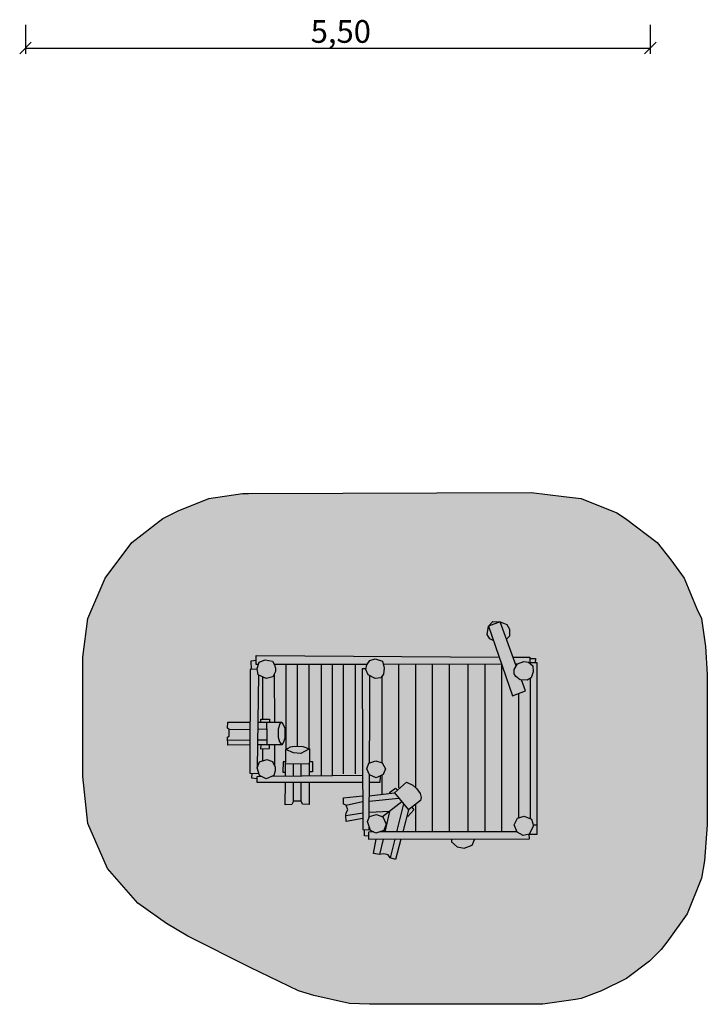
# Model space of a CAD drawing. Units: millimetres. Extents: x 584.9 to 591.2, y -250.6 to -228.2.
# Drawn here: x 584.9 to 590.9, y -250.6 to -241.9 of the extents above; entities that cross this region are included whole.
import ezdxf

# ---------------------------------------------------------------- set-up
doc = ezdxf.new("R2010")
doc.units = ezdxf.units.MM
for name, color, linetype in [('SIK-Bemaßung', 250, 'Continuous'), ('SIK-Fallschutzmaterial_nach_DIN', 41, 'Continuous'), ('SIK-Holzelemente', 33, 'Continuous'), ('SIK-Sandaufzug', 252, 'Continuous'), ('SIK-Spielgerätumgrenzung', 250, 'Continuous')]:
    doc.layers.add(name, color=color, linetype=linetype)
doc.layers.add('SIK-Mindestraum', color=41, linetype='Continuous', lineweight=30)

msp = doc.modelspace()

# ---------------------------------------------------------------- hatches: boundary and pattern name
at = {"layer": 'SIK-Fallschutzmaterial_nach_DIN'}
msp.add_hatch(color=256, dxfattribs=at).paths.add_polyline_path([(586.8642, -246.0869), (589.3544, -246.0784), (589.6424, -246.1123), (589.7949, -246.1292), (590.1083, -246.2563), (590.1845, -246.3071), (590.464, -246.5188), (590.5826, -246.6713), (590.7012, -246.8322), (590.8113, -247.1033), (590.8536, -247.188), (590.8875, -247.4336), (590.9045, -247.6792), (590.9045, -248.179), (590.9032, -249.0043), (590.879, -249.3224), (590.8536, -249.4749), (590.7266, -249.7883), (590.5572, -250.0254), (590.4979, -250.1017), (590.3963, -250.2033), (590.193, -250.3558), (589.9728, -250.4659), (589.7949, -250.5336), (589.7441, -250.5421), (589.4561, -250.5845), (587.9315, -250.5845), (587.7536, -250.576), (587.4402, -250.5082), (587.3047, -250.4659), (586.8812, -250.2598), (586.3306, -249.9831), (586.1443, -249.873), (585.8902, -249.6951), (585.6249, -249.3875), (585.4497, -248.9921), (585.4074, -248.577), (585.4074, -247.6284), (585.4074, -247.5268), (585.4497, -247.188), (585.6022, -246.8322), (585.8394, -246.5188), (586.1104, -246.3071), (586.2459, -246.2393), (586.517, -246.1292), (586.8134, -246.0869)])
at = {"layer": 'SIK-Holzelemente'}
h = msp.add_hatch(color=256, dxfattribs=at)
h.paths.add_polyline_path([(587.1931, -248.4487), (587.1721, -248.4487), (587.1685, -248.5413), (587.1919, -248.5409)], flags=16)
h.paths.add_polyline_path([(587.1914, -248.5741), (587.2622, -248.5733), (587.2628, -248.4655), (587.1929, -248.4652)], flags=16)
h.paths.add_polyline_path([(587.2622, -248.5733), (587.3295, -248.5726), (587.33, -248.4659), (587.2628, -248.4655)], flags=16)
h.paths.add_polyline_path([(587.4011, -248.4662), (587.33, -248.4659), (587.3295, -248.5726), (587.4004, -248.5717)], flags=16)
h.paths.add_polyline_path([(587.4287, -248.447), (587.4013, -248.446), (587.4006, -248.5381), (587.4275, -248.5372)], flags=16)
h.paths.add_polyline_path([(587.4011, -248.4662), (587.4021, -248.3343), (587.3589, -248.3583), (587.3253, -248.3757), (587.2612, -248.3712), (587.1946, -248.3399), (587.1929, -248.4652)], flags=16)
h.paths.add_polyline_path([(587.3253, -248.3757), (587.3589, -248.3583), (587.4021, -248.3343), (587.4021, -248.3343), (587.343, -248.3145), (587.2718, -248.3126), (587.2338, -248.3174), (587.1946, -248.3399), (587.2612, -248.3712)], flags=16)
h.paths.add_polyline_path([(589.0796, -247.2156), (588.9771, -247.2545), (589.1891, -247.869), (589.3034, -247.8231), (589.2681, -247.7275), (589.258, -247.7268), (589.2191, -247.6981), (589.203, -247.6733), (589.2035, -247.6373), (589.2228, -247.6043)])
h.paths.add_polyline_path([(589.3705, -247.6577), (589.3685, -247.6042), (589.3291, -247.573), (589.2892, -247.5652), (589.2337, -247.5857), (589.2035, -247.6373), (589.203, -247.6733), (589.2191, -247.6981), (589.258, -247.7268), (589.3174, -247.7307), (589.3549, -247.7093)])
h.paths.add_polyline_path([(589.1945, -247.5275), (589.2176, -247.5904), (589.2309, -247.5904), (589.2337, -247.5857), (589.2892, -247.5652), (589.3291, -247.573), (589.3422, -247.5833), (589.3436, -247.5284)])
h.paths.add_polyline_path([(589.39, -247.5776), (589.3906, -247.5388), (589.3433, -247.5388), (589.3422, -247.5833), (589.346, -247.5863), (589.346, -247.5776)])
h.paths.add_polyline_path([(589.4053, -247.5776), (589.346, -247.5776), (589.346, -247.5863), (589.3685, -247.6042), (589.3705, -247.6577), (589.3549, -247.7093), (589.3458, -247.7144), (589.3447, -248.9496), (589.3563, -248.9543), (589.3724, -249.0035), (589.4053, -249.0035)])
h.paths.add_polyline_path([(589.4053, -249.0035), (589.3724, -249.0035), (589.3752, -249.0122), (589.3374, -249.0854), (589.4053, -249.0854)])
h.paths.add_polyline_path([(589.2927, -248.9287), (589.2343, -248.9444), (589.2049, -249.0042), (589.23, -249.0682), (589.2842, -249.0994), (589.3375, -249.0853), (589.3752, -249.0122), (589.3563, -248.9543)])
h.paths.add_polyline_path([(589.3458, -247.7144), (589.3174, -247.7307), (589.2681, -247.7275), (589.3034, -247.8231), (589.2443, -247.8468), (589.2443, -248.9417), (589.2927, -248.9287), (589.3447, -248.9496)])
h.paths.add_polyline_path([(589.2443, -247.8468), (589.1891, -247.869), (589.071, -247.5267), (586.9342, -247.5133), (586.9331, -247.554), (586.8897, -247.5587), (586.8924, -247.6347), (586.88, -247.6349), (586.8771, -248.5504), (586.8953, -248.5508), (586.893, -248.5915), (586.9414, -248.5953), (586.9432, -248.6298), (587.8696, -248.6314), (587.8714, -249.0441), (587.9267, -249.0476), (587.9269, -249.0151), (587.9126, -248.9758), (587.9275, -248.9398), (587.9286, -248.7942), (588.1882, -248.768), (588.2296, -248.8186), (588.1695, -249.0655), (589.2289, -249.0652), (589.2049, -249.0042), (589.2343, -248.9444), (589.2443, -248.9417)])
h.paths.add_polyline_path([(588.0706, -248.5111), (588.0499, -248.5607), (587.9907, -248.591), (587.9338, -248.5656), (587.9314, -248.5656), (587.9083, -248.5115), (587.9238, -248.4608), (587.9312, -248.4582), (587.9342, -248.0685), (587.9338, -247.6916), (587.9175, -247.6826), (587.8985, -247.6351), (587.9065, -247.592), (587.7437, -247.5921), (587.0924, -247.5929), (587.103, -247.6254), (587.103, -247.6542), (587.0915, -247.6779), (587.0929, -248.0993), (587.1602, -248.0994), (587.1843, -248.1505), (587.185, -248.2403), (587.1741, -248.2767), (587.1578, -248.2988), (587.0943, -248.2992), (587.0943, -248.4331), (587.0929, -248.481), (587.0995, -248.4958), (587.1001, -248.5294), (587.0874, -248.5695), (587.0216, -248.6), (586.9614, -248.5692), (586.9404, -248.503), (586.9527, -247.6825), (586.952, -247.6821), (586.9412, -247.6283), (586.9583, -247.5727), (587.013, -247.5511), (587.0759, -247.5638), (587.092, -247.5929), (587.7437, -247.5921), (587.9079, -247.592), (587.9331, -247.5578), (587.9799, -247.5436), (588.0437, -247.5639), (588.0599, -247.6236), (588.0532, -247.6765), (588.0413, -247.6935), (588.0416, -248.4585)], flags=16)
h.paths.add_polyline_path([(588.0294, -247.7104), (588.0532, -247.6765), (588.0599, -247.6236), (588.0437, -247.5639), (587.9799, -247.5436), (587.9331, -247.5578), (587.9061, -247.5945), (587.8985, -247.6351), (587.9175, -247.6826), (587.9792, -247.7165)], flags=0)
h.paths.add_polyline_path([(588.0416, -248.4585), (588.0706, -248.5111), (588.0499, -248.5607), (588.0416, -248.5649), (588.0416, -248.7354), (588.1135, -248.7261), (588.1075, -248.718), (588.1596, -248.6822), (588.1764, -248.6984), (588.2559, -248.6291), (588.3123, -248.6553), (588.338, -248.6793), (588.338, -247.5914), (588.0513, -247.5918), (588.0599, -247.6236), (588.0532, -247.6765), (588.0413, -247.6935)], flags=16)
h.paths.add_polyline_path([(588.0499, -248.5607), (588.0706, -248.5111), (588.0416, -248.4585), (587.9857, -248.439), (587.9238, -248.4608), (587.9083, -248.5115), (587.9308, -248.5643), (587.9907, -248.591)], flags=0)
h.paths.add_polyline_path([(588.0203, -248.6316), (588.0235, -248.5741), (587.9907, -248.591), (587.9338, -248.5656), (587.9304, -248.5656), (587.9302, -248.5853), (587.9299, -248.6315)], flags=0)
h.paths.add_polyline_path([(588.0416, -248.7354), (588.0416, -248.5649), (588.0235, -248.5741), (588.0203, -248.6316), (587.9299, -248.6315), (587.929, -248.75)], flags=16)
h.paths.add_polyline_path([(587.7027, -248.7665), (587.7027, -248.823), (587.7245, -248.8315), (587.8703, -248.7997), (587.8701, -248.7481)], flags=17)
h.paths.add_polyline_path([(587.8708, -248.8976), (587.8703, -248.7997), (587.7245, -248.8315), (587.7385, -248.871), (587.7252, -248.8983), (587.7227, -248.9214)], flags=17)
h.paths.add_polyline_path([(587.871, -248.9496), (587.8708, -248.8976), (587.7227, -248.9214), (587.7252, -248.9755)], flags=17)
h.paths.add_polyline_path([(587.9934, -248.9144), (588.0453, -248.9333), (588.1094, -248.8841), (587.9279, -248.8935), (587.9275, -248.9398), (587.9315, -248.9302)], flags=17)
h.paths.add_polyline_path([(588.1094, -248.8841), (588.2161, -248.8021), (588.1882, -248.768), (587.9286, -248.7942), (587.9279, -248.8935)], flags=17)
h.paths.add_polyline_path([(588.1882, -248.768), (588.1499, -248.7214), (587.929, -248.75), (587.9286, -248.7942)], flags=17)
h.paths.add_polyline_path([(588.1075, -248.718), (588.1135, -248.7261), (588.1499, -248.7214), (588.1764, -248.6984), (588.1596, -248.6822)], flags=0)
h.paths.add_polyline_path([(588.1499, -248.7214), (588.2734, -248.872), (588.3804, -248.7904), (588.3862, -248.7622), (588.3755, -248.7282), (588.3465, -248.6872), (588.3123, -248.6553), (588.2559, -248.6291)], flags=16)
h.paths.add_polyline_path([(588.3224, -248.8707), (588.3044, -248.8484), (588.2734, -248.872), (588.2605, -248.9216), (588.2694, -248.9294)], flags=0)
h.paths.add_polyline_path([(588.1695, -249.0655), (588.2231, -249.0655), (588.2734, -248.872), (588.2296, -248.8186)], flags=17)
h.paths.add_polyline_path([(588.0659, -249.0656), (588.1695, -249.0655), (588.2296, -248.8186), (588.2161, -248.8021), (588.1079, -248.8852)])
h.paths.add_polyline_path([(588.0764, -248.9974), (588.0554, -249.0551), (588.0215, -249.0656), (588.0659, -249.0656), (588.1079, -248.8852), (588.0463, -248.9325)])
h.paths.add_polyline_path([(588.0554, -249.0551), (588.0764, -248.9974), (588.047, -248.9339), (587.9934, -248.9144), (587.9315, -248.9302), (587.9126, -248.9758), (587.9409, -249.0535), (587.9877, -249.0761)])
h.paths.add_polyline_path([(587.9223, -249.0681), (587.9687, -249.0669), (587.9409, -249.0535), (587.9269, -249.0151), (587.9267, -249.0476), (587.8877, -249.0451), (587.8865, -249.1006), (587.9223, -249.1027)])
h.paths.add_polyline_path([(587.9223, -249.0681), (587.9223, -249.1297), (589.3387, -249.1269), (589.337, -249.0854), (589.2842, -249.0994), (589.23, -249.0682), (589.2289, -249.0652), (588.0215, -249.0656), (587.9877, -249.0761), (587.9687, -249.0669)])
h.paths.add_polyline_path([(587.9652, -249.2569), (588.0197, -249.2646), (588.0511, -249.1295), (587.9899, -249.1296)])
h.paths.add_polyline_path([(588.0197, -249.2646), (588.0576, -249.2608), (588.0936, -249.2695), (588.114, -249.2938), (588.154, -249.1293), (588.0511, -249.1295)])
h.paths.add_polyline_path([(588.114, -249.2938), (588.1597, -249.3093), (588.2065, -249.1292), (588.154, -249.1293)])
h.paths.add_polyline_path([(588.2694, -248.9294), (588.2605, -248.9216), (588.2231, -249.0655), (588.338, -249.0655), (588.338, -248.8227), (588.3044, -248.8484), (588.3224, -248.8707)], flags=16)
h = msp.add_hatch(color=256, dxfattribs=at)
h.paths.add_polyline_path([(586.9522, -247.5924), (586.9321, -247.5913), (586.9331, -247.554), (586.8897, -247.5587), (586.8924, -247.6347), (586.9424, -247.6341), (586.9412, -247.6283)])
h.paths.add_polyline_path([(589.071, -247.5267), (586.9342, -247.5133), (586.9321, -247.5913), (586.9522, -247.5924), (586.9583, -247.5727), (587.013, -247.5511), (587.0759, -247.5638), (587.092, -247.5929), (587.7437, -247.5921), (587.9079, -247.592), (587.9331, -247.5578), (587.9799, -247.5436), (588.0437, -247.5639), (588.0513, -247.5918), (589.093, -247.5905)])
h.paths.add_polyline_path([(587.0929, -247.5945), (587.0759, -247.5638), (587.013, -247.5511), (586.9583, -247.5727), (586.9412, -247.6283), (586.9424, -247.6341), (586.952, -247.6821), (587.0211, -247.7162), (587.08, -247.7016), (587.103, -247.6542), (587.103, -247.6254)])
h.paths.add_polyline_path([(586.9527, -247.6825), (586.952, -247.6821), (586.9424, -247.6341), (586.8924, -247.6347), (586.88, -247.6349), (586.8771, -248.5504), (586.956, -248.5523), (586.9404, -248.503)])
h.paths.add_polyline_path([(586.8785, -248.0989), (586.6826, -248.0985), (586.6817, -248.154), (586.6948, -248.1638), (586.8783, -248.1616)])
h.paths.add_polyline_path([(586.8783, -248.1616), (586.6948, -248.1638), (586.694, -248.2219), (586.6817, -248.2309), (586.682, -248.261), (586.878, -248.2588)])
h.paths.add_polyline_path([(586.878, -248.2588), (586.682, -248.261), (586.6825, -248.3021), (586.8779, -248.3007)])
h.paths.add_polyline_path([(586.956, -248.5523), (586.8953, -248.5508), (586.893, -248.5915), (586.9414, -248.5953), (586.9405, -248.577), (586.9759, -248.5766), (586.9614, -248.5692)])
h.paths.add_polyline_path([(586.9913, -248.3342), (586.9713, -248.3348), (586.9731, -248.3001), (586.9434, -248.3003), (586.9404, -248.503), (586.9609, -248.4504), (586.9913, -248.4402)])
h.paths.add_polyline_path([(587.0489, -248.2996), (586.9731, -248.3001), (586.9713, -248.3348), (587.0499, -248.3323)])
h.paths.add_polyline_path([(587.0943, -248.2992), (587.0489, -248.2996), (587.0499, -248.3323), (586.9913, -248.3342), (586.9913, -248.4402), (587.0266, -248.4283), (587.0777, -248.4467), (587.0929, -248.481), (587.0943, -248.4331)])
h.paths.add_polyline_path([(587.8651, -247.629), (587.8993, -247.6305), (587.9061, -247.5945), (587.9079, -247.592), (587.7437, -247.5921), (587.092, -247.5929), (587.0929, -247.5945), (587.103, -247.6254), (587.103, -247.6542), (587.0915, -247.6779), (587.0929, -248.0993), (587.1602, -248.0994), (587.1843, -248.1505), (587.185, -248.2403), (587.1741, -248.2767), (587.1578, -248.2988), (587.0943, -248.2992), (587.0943, -248.4331), (587.0929, -248.481), (587.0995, -248.4958), (587.1001, -248.5294), (587.0874, -248.5695), (587.0744, -248.5755), (587.8693, -248.5663)])
h.paths.add_polyline_path([(587.1001, -248.5294), (587.0995, -248.4958), (587.0777, -248.4467), (587.0266, -248.4283), (586.9609, -248.4504), (586.9404, -248.503), (586.9614, -248.5692), (587.0216, -248.6), (587.0874, -248.5695)])
h.paths.add_polyline_path([(587.8693, -248.5663), (587.0744, -248.5755), (587.0216, -248.6), (586.9759, -248.5766), (586.9405, -248.577), (586.9432, -248.6298), (587.8696, -248.6314)])
h.paths.add_polyline_path([(587.1931, -248.4487), (587.1721, -248.4487), (587.1685, -248.5413), (587.1919, -248.5409)], flags=16)
h.paths.add_polyline_path([(587.2628, -248.4655), (587.1929, -248.4652), (587.1914, -248.5741), (587.2622, -248.5733)], flags=16)
h.paths.add_polyline_path([(587.33, -248.4659), (587.2628, -248.4655), (587.2622, -248.5733), (587.3295, -248.5726)], flags=16)
h.paths.add_polyline_path([(587.4011, -248.4662), (587.33, -248.4659), (587.3295, -248.5726), (587.4004, -248.5717)], flags=16)
h.paths.add_polyline_path([(587.4287, -248.447), (587.4013, -248.446), (587.4006, -248.5381), (587.4275, -248.5372)], flags=16)
h.paths.add_polyline_path([(587.4021, -248.3343), (587.3589, -248.3583), (587.3253, -248.3757), (587.2612, -248.3712), (587.1946, -248.3399), (587.1929, -248.4652), (587.4011, -248.4662)], flags=16)
h.paths.add_polyline_path([(587.4021, -248.3343), (587.4021, -248.3343), (587.343, -248.3145), (587.2718, -248.3126), (587.2338, -248.3174), (587.1946, -248.3399), (587.2612, -248.3712), (587.3253, -248.3757), (587.3589, -248.3583)], flags=16)
h.paths.add_polyline_path([(587.262, -248.6303), (587.1907, -248.6302), (587.188, -248.8268), (587.2455, -248.8249), (587.2611, -248.7947)])
h.paths.add_polyline_path([(587.3292, -248.6305), (587.262, -248.6303), (587.2611, -248.7947), (587.3284, -248.7947)])
h.paths.add_polyline_path([(587.3999, -248.6306), (587.3292, -248.6305), (587.3284, -248.7947), (587.342, -248.8219), (587.3985, -248.8239)])
h.paths.add_polyline_path([(587.0254, -248.2571), (586.944, -248.258), (586.9434, -248.3003), (587.0256, -248.2997)])
h.paths.add_polyline_path([(587.0254, -248.1597), (586.9455, -248.1607), (586.944, -248.258), (587.0254, -248.2571)])
h.paths.add_polyline_path([(587.0255, -248.0992), (586.9464, -248.099), (586.9455, -248.1607), (587.0254, -248.1597)])
h.paths.add_polyline_path([(587.0507, -248.0722), (586.9746, -248.0722), (586.9746, -248.0991), (587.0507, -248.0992)], flags=17)
h.paths.add_polyline_path([(587.1252, -248.1606), (587.1399, -248.1148), (587.1602, -248.0994), (587.0255, -248.0992), (587.0254, -248.1597), (587.0254, -248.2571), (587.0256, -248.2997), (587.1578, -248.2988), (587.1375, -248.2718), (587.126, -248.2334)])
h.paths.add_polyline_path([(587.1843, -248.1505), (587.1602, -248.0994), (587.1399, -248.1148), (587.1252, -248.1606), (587.126, -248.2334), (587.1375, -248.2718), (587.1578, -248.2988), (587.1741, -248.2767), (587.185, -248.2403)], flags=17)
h.paths.add_polyline_path([(587.0915, -247.6779), (587.08, -247.7016), (587.0211, -247.7162), (586.9527, -247.6825), (586.9464, -248.099), (586.9746, -248.0991), (586.9746, -248.0722), (587.0507, -248.0722), (587.0507, -248.0992), (587.0929, -248.0993)])
h = msp.add_hatch(color=256, dxfattribs=at)
h.paths.add_polyline_path([(587.1931, -248.4487), (587.1721, -248.4487), (587.1685, -248.5413), (587.1919, -248.5409)])
h.paths.add_polyline_path([(587.2628, -248.4655), (587.1929, -248.4652), (587.1914, -248.5741), (587.2622, -248.5733)])
h.paths.add_polyline_path([(587.33, -248.4659), (587.2628, -248.4655), (587.2622, -248.5733), (587.3295, -248.5726)])
h.paths.add_polyline_path([(587.4021, -248.3343), (587.3589, -248.3583), (587.3253, -248.3757), (587.2612, -248.3712), (587.1946, -248.3399), (587.1929, -248.4652), (587.4011, -248.4662)])
h.paths.add_polyline_path([(587.4021, -248.3343), (587.4021, -248.3343), (587.343, -248.3145), (587.2718, -248.3126), (587.2338, -248.3174), (587.1946, -248.3399), (587.2612, -248.3712), (587.3253, -248.3757), (587.3589, -248.3583)])
h.paths.add_polyline_path([(587.4011, -248.4662), (587.33, -248.4659), (587.3295, -248.5726), (587.4004, -248.5717)])
h.paths.add_polyline_path([(587.4287, -248.447), (587.4013, -248.446), (587.4006, -248.5381), (587.4275, -248.5372)])
h.paths.add_polyline_path([(588.1499, -248.7214), (587.929, -248.75), (587.9286, -248.7942), (588.1882, -248.768)])
h.paths.add_polyline_path([(588.1596, -248.6822), (588.1075, -248.718), (588.1135, -248.7261), (588.1499, -248.7214), (588.1764, -248.6984)], flags=17)
h.paths.add_polyline_path([(588.3755, -248.7282), (588.3465, -248.6872), (588.3123, -248.6553), (588.2559, -248.6291), (588.1499, -248.7214), (588.2734, -248.872), (588.3804, -248.7904), (588.3862, -248.7622)])
h.paths.add_polyline_path([(588.3224, -248.8707), (588.3044, -248.8484), (588.2734, -248.872), (588.2605, -248.9216), (588.2694, -248.9294)], flags=17)
h.paths.add_polyline_path([(588.2734, -248.872), (588.2296, -248.8186), (588.1695, -249.0655), (588.2231, -249.0655)])
h.paths.add_polyline_path([(588.338, -248.8227), (588.3044, -248.8484), (588.3224, -248.8707), (588.2694, -248.9294), (588.2605, -248.9216), (588.2231, -249.0655), (588.338, -249.0655)])
h.paths.add_polyline_path([(588.0416, -248.5649), (588.0235, -248.5741), (588.0203, -248.6316), (587.9299, -248.6315), (587.929, -248.75), (588.0416, -248.7354)])
h.paths.add_polyline_path([(588.0235, -248.5741), (587.9907, -248.591), (587.9338, -248.5656), (587.9304, -248.5656), (587.9302, -248.5853), (587.9299, -248.6315), (588.0203, -248.6316)], flags=17)
h.paths.add_polyline_path([(588.0513, -247.5918), (588.0599, -247.6236), (588.0532, -247.6765), (588.0413, -247.6935), (588.0416, -248.4585), (588.0706, -248.5111), (588.0499, -248.5607), (588.0416, -248.5649), (588.0416, -248.7354), (588.1135, -248.7261), (588.1075, -248.718), (588.1596, -248.6822), (588.1764, -248.6984), (588.2559, -248.6291), (588.3123, -248.6553), (588.338, -248.6793), (588.338, -247.5914)])
h.paths.add_polyline_path([(588.0413, -247.6935), (588.0294, -247.7104), (587.9792, -247.7165), (587.9338, -247.6916), (587.9342, -248.0685), (587.9312, -248.4582), (587.9857, -248.439), (588.0416, -248.4585)])
msp.add_hatch(color=256, dxfattribs=at).paths.add_polyline_path([(589.2228, -247.6043), (589.2309, -247.5904), (589.2176, -247.5904)])
at = {"layer": 'SIK-Sandaufzug'}
h = msp.add_hatch(color=256, dxfattribs=at)
h.paths.add_polyline_path([(589.1632, -247.2816), (589.1385, -247.2404), (589.0796, -247.2156), (589.1365, -247.3703), (589.162, -247.3416)])
h.paths.add_polyline_path([(589.0796, -247.2156), (589.0169, -247.2147), (588.9771, -247.2545)])
h.paths.add_polyline_path([(588.9771, -247.2545), (588.9677, -247.3287), (588.9913, -247.3675), (589.0205, -247.3802)])
h.paths.add_polyline_path([(588.8571, -249.1279), (588.6536, -249.1283), (588.6539, -249.1541), (588.7011, -249.1967), (588.7653, -249.2105), (588.8342, -249.183)])

# ---------------------------------------------------------------- linework, layer by layer
at = {"layer": 'SIK-Bemaßung', "flags": 128}
for points in [[(584.902, -241.9606), (584.902, -242.2147)], [(590.402, -241.9606), (590.402, -242.2147)], [(584.8512, -242.2147), (584.9529, -242.1131)], [(584.902, -242.1639), (590.402, -242.1639)], [(590.3512, -242.2147), (590.4529, -242.1131)]]:
    msp.add_lwpolyline(points, dxfattribs=at)
at = {"layer": 'SIK-Mindestraum', "flags": 128}
msp.add_lwpolyline([(586.8642, -246.0869), (589.3544, -246.0784), (589.6424, -246.1123), (589.7949, -246.1292), (590.1083, -246.2563), (590.1845, -246.3071), (590.464, -246.5188), (590.5826, -246.6713), (590.7012, -246.8322), (590.8113, -247.1033), (590.8536, -247.188), (590.8875, -247.4336), (590.9045, -247.6792), (590.9045, -248.179), (590.9032, -249.0043), (590.879, -249.3224), (590.8536, -249.4749), (590.7266, -249.7883), (590.5572, -250.0254), (590.4979, -250.1017), (590.3963, -250.2033), (590.193, -250.3558), (589.9728, -250.4659), (589.7949, -250.5336), (589.7441, -250.5421), (589.4561, -250.5845), (587.9315, -250.5845), (587.7536, -250.576), (587.4402, -250.5082), (587.3047, -250.4659), (586.8812, -250.2598), (586.3306, -249.9831), (586.1443, -249.873), (585.8902, -249.6951), (585.6249, -249.3875), (585.4497, -248.9921), (585.4074, -248.577), (585.4074, -247.6284), (585.4074, -247.5268), (585.4497, -247.188), (585.6022, -246.8322), (585.8394, -246.5188), (586.1104, -246.3071), (586.2459, -246.2393), (586.517, -246.1292), (586.8134, -246.0869)], close=True, dxfattribs=at)
at = {"layer": 'SIK-Spielgerätumgrenzung', "flags": 128}
for points in [[(589.0205, -247.3802), (588.9913, -247.3675), (588.9677, -247.3287), (588.9771, -247.2545), (589.0169, -247.2147), (589.0796, -247.2156), (589.1385, -247.2404), (589.1632, -247.2816), (589.162, -247.3416), (589.1365, -247.3703)], [(589.2228, -247.6043), (589.0796, -247.2156), (588.9771, -247.2545), (589.1891, -247.869), (589.3034, -247.8231), (589.2681, -247.7275)], [(586.9522, -247.5924), (586.9321, -247.5913), (586.9342, -247.5133), (589.071, -247.5267)], [(589.1945, -247.5275), (589.3436, -247.5284), (589.3422, -247.5833)], [(589.3433, -247.5388), (589.3906, -247.5388), (589.39, -247.5776)], [(586.8924, -247.6347), (586.8897, -247.5587), (586.9331, -247.554)], [(587.9079, -247.592), (587.7437, -247.5921), (587.092, -247.5929)], [(587.1946, -247.5945), (587.1946, -248.3399)], [(587.2962, -248.3132), (587.2962, -247.5945)], [(587.3979, -247.5945), (587.3979, -248.3329)], [(587.508, -248.5686), (587.508, -247.5945)], [(587.6011, -247.5945), (587.6011, -248.5686)], [(587.7028, -248.5552), (587.7028, -247.5945)], [(587.8044, -247.5945), (587.8044, -248.5552)], [(587.8993, -247.6305), (587.8651, -247.629), (587.8714, -249.0441), (587.9267, -249.0476), (587.9269, -249.0151)], [(589.093, -247.5905), (588.0513, -247.5918)], [(588.1856, -247.5945), (588.1856, -248.6787)], [(588.338, -248.6793), (588.338, -247.5945)], [(588.482, -247.5945), (588.482, -249.0655)], [(588.6345, -249.0654), (588.6345, -247.5945)], [(588.7954, -247.5945), (588.7954, -249.0654)], [(588.9479, -249.0653), (588.9479, -247.5945)], [(589.0919, -247.5945), (589.0919, -249.0683)], [(589.2309, -247.5904), (589.2176, -247.5904)], [(589.3724, -249.0035), (589.4053, -249.0035), (589.4053, -247.5776), (589.346, -247.5776), (589.346, -247.5863)], [(586.9424, -247.6341), (586.88, -247.6349), (586.8771, -248.5504), (586.956, -248.5523)], [(586.9527, -247.6825), (586.9404, -248.503)], [(586.9913, -248.0722), (586.9913, -247.7046)], [(587.0915, -247.6779), (587.0929, -248.0993)], [(587.9312, -248.4582), (587.9342, -248.0685), (587.9338, -247.6916)], [(588.0416, -248.4585), (588.0413, -247.6935)], [(589.3458, -247.7144), (589.3447, -248.9496)], [(589.2443, -248.9417), (589.2443, -247.8468)], [(586.8779, -248.3007), (586.6825, -248.3021), (586.6817, -248.2309), (586.694, -248.2219), (586.6948, -248.1638), (586.6817, -248.154), (586.6826, -248.0985), (586.8785, -248.0989)], [(586.9464, -248.099), (587.1602, -248.0994), (587.1843, -248.1505), (587.185, -248.2403), (587.1741, -248.2767), (587.1578, -248.2988), (586.9434, -248.3003)], [(586.9746, -248.0991), (586.9746, -248.0722), (587.0507, -248.0722), (587.0507, -248.0992)], [(587.0254, -248.1597), (587.0255, -248.0992)], [(587.1602, -248.0994), (587.1399, -248.1148), (587.1252, -248.1606), (587.126, -248.2334), (587.1375, -248.2718), (587.1578, -248.2988)], [(586.6948, -248.1638), (586.8783, -248.1616)], [(586.9455, -248.1607), (587.0254, -248.1597), (587.0254, -248.2571), (586.944, -248.258)], [(586.878, -248.2588), (586.682, -248.261)], [(586.9731, -248.3001), (586.9713, -248.3348), (587.0499, -248.3323), (587.0489, -248.2996)], [(587.0254, -248.2571), (587.0256, -248.2997)], [(587.0943, -248.2992), (587.0943, -248.4331), (587.0929, -248.481)], [(587.1914, -248.5741), (587.1946, -248.3399), (587.2338, -248.3174), (587.2718, -248.3126), (587.343, -248.3145), (587.4021, -248.3343), (587.4004, -248.5717)], [(586.9913, -248.4402), (586.9913, -248.3342)], [(587.4021, -248.3343), (587.3589, -248.3583), (587.3253, -248.3757), (587.2612, -248.3712), (587.1946, -248.3399)], [(587.1931, -248.4487), (587.1721, -248.4487), (587.1685, -248.5413), (587.1919, -248.5409)], [(587.1929, -248.4652), (587.4011, -248.4662)], [(587.2622, -248.5733), (587.2628, -248.4655)], [(587.3295, -248.5726), (587.33, -248.4659)], [(587.4013, -248.446), (587.4287, -248.447), (587.4275, -248.5372), (587.4006, -248.5381)], [(586.8953, -248.5508), (586.893, -248.5915), (586.9414, -248.5953)], [(587.8696, -248.6314), (586.9432, -248.6298), (586.9405, -248.577), (586.9759, -248.5766)], [(587.0744, -248.5755), (587.8693, -248.5663)], [(587.9275, -248.9398), (587.9302, -248.5853), (587.9304, -248.5632)], [(588.0235, -248.5741), (588.0203, -248.6316), (587.9299, -248.6315)], [(587.9304, -248.5656), (587.9338, -248.5656)], [(588.0416, -248.7354), (588.0416, -248.5649)], [(587.3999, -248.6306), (587.3985, -248.8239), (587.342, -248.8219), (587.3284, -248.7947), (587.2611, -248.7947), (587.2455, -248.8249), (587.188, -248.8268), (587.1907, -248.6302)], [(587.2611, -248.7947), (587.262, -248.6303)], [(587.3284, -248.7947), (587.3292, -248.6305)], [(587.929, -248.75), (588.1499, -248.7214), (588.2559, -248.6291), (588.3123, -248.6553), (588.3465, -248.6872), (588.3755, -248.7282), (588.3862, -248.7622), (588.3804, -248.7904), (588.2734, -248.872), (588.2231, -249.0655)], [(587.871, -248.9496), (587.7252, -248.9755), (587.7227, -248.9214), (587.7252, -248.8983), (587.7385, -248.871), (587.7245, -248.8315), (587.7027, -248.823), (587.7027, -248.7665), (587.8701, -248.7481)], [(588.1135, -248.7261), (588.1075, -248.718), (588.1596, -248.6822), (588.1764, -248.6984)], [(588.1499, -248.7214), (588.2734, -248.872)], [(587.7245, -248.8315), (587.8703, -248.7997)], [(587.9286, -248.7942), (588.1882, -248.768)], [(588.2161, -248.8021), (588.0453, -248.9333)], [(588.2296, -248.8186), (588.1695, -249.0655)], [(588.338, -249.0655), (588.338, -248.8227)], [(587.7227, -248.9214), (587.8708, -248.8976)], [(587.9279, -248.8935), (588.1094, -248.8841)], [(588.1079, -248.8852), (588.0659, -249.0656)], [(588.3044, -248.8484), (588.3224, -248.8707), (588.2694, -248.9294), (588.2605, -248.9216)], [(589.337, -249.0854), (589.4053, -249.0854), (589.4053, -249.0035)], [(587.9223, -249.1027), (587.8865, -249.1006), (587.8877, -249.0451)], [(587.9687, -249.0669), (587.9223, -249.0681), (587.9223, -249.1297), (589.3387, -249.1269), (589.337, -249.0854)], [(589.2289, -249.0652), (588.0215, -249.0656)], [(588.2065, -249.1292), (588.1597, -249.3093), (588.114, -249.2938), (588.0936, -249.2695), (588.0576, -249.2608), (588.0197, -249.2646), (587.9652, -249.2569), (587.9899, -249.1296)], [(588.0511, -249.1295), (588.0197, -249.2646)], [(588.154, -249.1293), (588.114, -249.2938)], [(588.6536, -249.1283), (588.6539, -249.1541), (588.7011, -249.1967), (588.7653, -249.2105), (588.8342, -249.183), (588.8571, -249.1279)]]:
    msp.add_lwpolyline(points, dxfattribs=at)
for points in [[(587.0211, -247.7162), (586.952, -247.6821), (586.9412, -247.6283), (586.9583, -247.5727), (587.013, -247.5511), (587.0759, -247.5638), (587.0929, -247.5945), (587.103, -247.6254), (587.103, -247.6542), (587.08, -247.7016)], [(587.9792, -247.7165), (587.9175, -247.6826), (587.8985, -247.6351), (587.9061, -247.5945), (587.9331, -247.5578), (587.9799, -247.5436), (588.0437, -247.5639), (588.0599, -247.6236), (588.0532, -247.6765), (588.0294, -247.7104)], [(589.203, -247.6733), (589.2035, -247.6373), (589.2337, -247.5857), (589.2892, -247.5652), (589.3291, -247.573), (589.3685, -247.6042), (589.3705, -247.6577), (589.3549, -247.7093), (589.3174, -247.7307), (589.258, -247.7268), (589.2191, -247.6981)], [(586.9614, -248.5692), (586.9404, -248.503), (586.9609, -248.4504), (587.0266, -248.4283), (587.0777, -248.4467), (587.0995, -248.4958), (587.1001, -248.5294), (587.0874, -248.5695), (587.0216, -248.6)], [(588.0706, -248.5111), (588.0499, -248.5607), (587.9907, -248.591), (587.9308, -248.5643), (587.9083, -248.5115), (587.9238, -248.4608), (587.9857, -248.439), (588.0416, -248.4585)], [(587.9409, -249.0535), (587.9126, -248.9758), (587.9315, -248.9302), (587.9934, -248.9144), (588.047, -248.9339), (588.0764, -248.9974), (588.0554, -249.0551), (587.9877, -249.0761)], [(589.23, -249.0682), (589.2049, -249.0042), (589.2343, -248.9444), (589.2927, -248.9287), (589.3563, -248.9543), (589.3752, -249.0122), (589.3375, -249.0853), (589.2842, -249.0994)]]:
    msp.add_lwpolyline(points, close=True, dxfattribs=at)

# ---------------------------------------------------------------- texts
at = {"layer": 'SIK-Bemaßung', "insert": (587.4131, -241.9175), "char_height": 0.2, "attachment_point": 1}
msp.add_mtext_dynamic_manual_height_columns('{\\fArial|b1|i0|c0|p34;5,50}', width=4.000065, gutter_width=12.5, heights=[0], dxfattribs=at)

doc.saveas('drawing.dxf')
